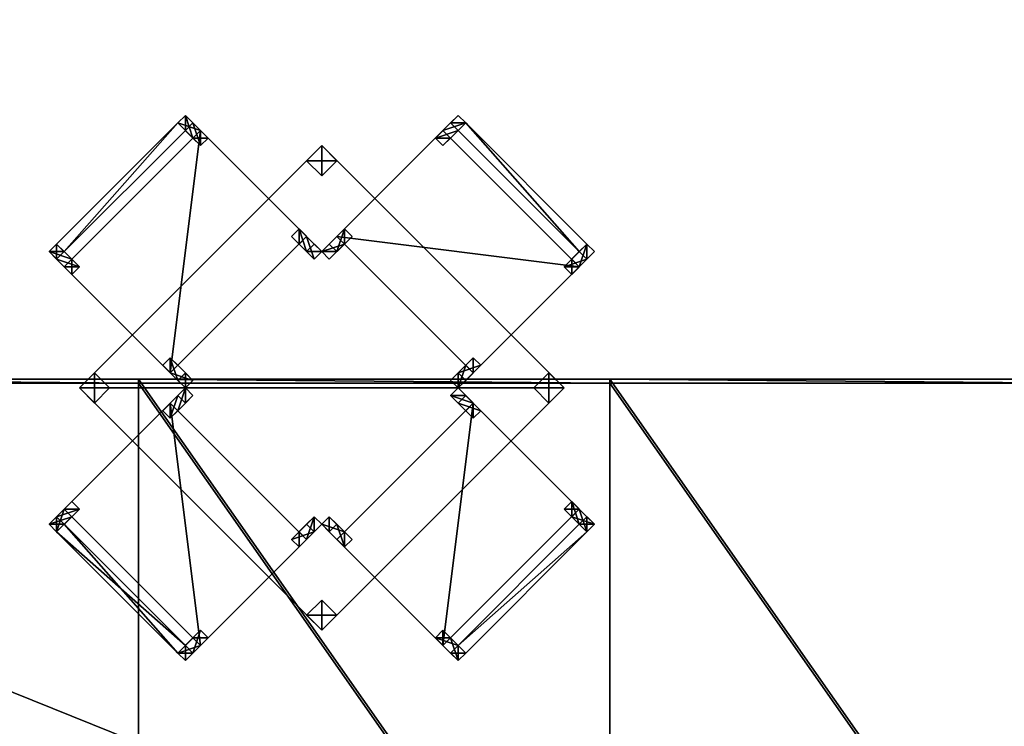
# Model space of a CAD drawing. Units: inches. Extents: x -1648 to 1578, y -3227 to -900.
# Drawn here: x 483 to 575, y -1429 to -1363 of the extents above; entities that cross this region are included whole.
import ezdxf

# ---------------------------------------------------------------- set-up
doc = ezdxf.new("R2010")
doc.units = ezdxf.units.IN
doc.header["$MEASUREMENT"] = 0
doc.layers.add('Default', color=7, linetype='Continuous')

msp = doc.modelspace()

# ---------------------------------------------------------------- linework, layer by layer
at = {"layer": 'Default'}
for points in [[(263.443029, -900.620478, 192.094488), (263.443029, -1770.856699, 192.094488), (1341.553265, -1770.856699, 192.094488)], [(1341.553265, -1770.856699, 192.094488), (1341.553265, -900.620478, 192.094488), (263.443029, -900.620478, 192.094488)], [(1341.553265, -1770.856699, 196.031496), (263.443029, -1770.856699, 196.031496), (263.443029, -900.620478, 196.031496)], [(263.443029, -900.620478, 196.031496), (1341.553265, -900.620478, 196.031496), (1341.553265, -1770.856699, 196.031496)], [(263.443029, -1770.856699, 192.094488), (1341.553265, -1770.856699, 192.094488), (1341.553265, -1335.83183, 303.244449)], [(263.443029, -1770.856699, 192.094488), (1341.553265, -1335.83183, 303.244449), (263.443029, -1335.83183, 303.244449)], [(1341.553265, -1771.941885, 195.878983), (263.443029, -1771.941885, 195.878983), (263.443029, -1336.917016, 307.028944)], [(263.443029, -1336.917016, 307.028944), (1341.553265, -1336.917016, 307.028944), (1341.553265, -1771.941885, 195.878983)], [(498.160472, -1372.265442, 31), (486.846763, -1383.57915, 31), (487.55387, -1384.286257, 31)], [(486.846763, -1383.57915, 32), (498.160472, -1372.265442, 32), (487.55387, -1384.286257, 32)], [(498.160472, -1372.265442, 31), (498.160472, -1372.265442, 32), (486.846763, -1383.57915, 32)], [(498.160472, -1372.265442, 31), (486.846763, -1383.57915, 32), (486.846763, -1383.57915, 31)], [(487.55387, -1384.286257, 31), (498.867579, -1372.972548, 31), (498.160472, -1372.265442, 31)], [(498.160472, -1372.265442, 32), (498.867579, -1372.972548, 32), (487.55387, -1384.286257, 32)], [(498.867579, -1371.558335), (498.160472, -1372.265442), (498.867579, -1372.972548)], [(498.160472, -1372.265442), (498.867579, -1371.558335), (500.281792, -1372.972548, 18)], [(498.867579, -1372.972548, 32), (498.160472, -1372.265442, 32), (498.867579, -1371.558335, 32)], [(498.867579, -1371.558335, 32), (498.160472, -1372.265442, 32), (499.574686, -1373.679655, 18)], [(498.867579, -1372.972548), (498.160472, -1372.265442), (499.574686, -1373.679655, 18)], [(500.281792, -1372.972548, 18), (499.574686, -1373.679655, 18), (498.160472, -1372.265442)], [(499.574686, -1373.679655, 18), (498.160472, -1372.265442, 32), (498.867579, -1372.972548, 32)], [(498.160472, -1372.265442, 31), (498.867579, -1372.972548, 31), (498.867579, -1372.972548, 32)], [(498.867579, -1372.972548, 32), (498.160472, -1372.265442, 32), (498.160472, -1372.265442, 31)], [(498.867579, -1372.972548), (499.574686, -1372.265442), (498.867579, -1371.558335)], [(499.574686, -1372.265442), (500.281792, -1372.972548, 18), (498.867579, -1371.558335)], [(498.867579, -1371.558335, 32), (499.574686, -1372.265442, 32), (498.867579, -1372.972548, 32)], [(499.574686, -1373.679655, 18), (500.281792, -1372.972548, 18), (498.867579, -1371.558335, 32)], [(499.574686, -1372.265442, 32), (498.867579, -1371.558335, 32), (500.281792, -1372.972548, 18)], [(499.574686, -1372.265442), (498.867579, -1372.972548), (500.281792, -1374.386762, 18)], [(500.281792, -1374.386762, 18), (498.867579, -1372.972548, 32), (499.574686, -1372.265442, 32)], [(499.574686, -1372.265442), (500.988899, -1373.679655, 18), (500.281792, -1372.972548, 18)], [(500.281792, -1374.386762, 18), (500.988899, -1373.679655, 18), (499.574686, -1372.265442)], [(500.281792, -1372.972548, 18), (500.988899, -1373.679655, 18), (499.574686, -1372.265442, 32)], [(500.281792, -1374.386762, 18), (499.574686, -1372.265442, 32), (500.988899, -1373.679655, 18)], [(522.909209, -1372.972548, 18), (522.202103, -1373.679655, 18), (523.616316, -1372.265442)], [(523.616316, -1372.265442), (522.202103, -1373.679655, 18), (524.323423, -1372.972548)], [(522.909209, -1372.972548, 18), (523.616316, -1372.265442, 32), (522.202103, -1373.679655, 18)], [(522.202103, -1373.679655, 18), (523.616316, -1372.265442, 32), (524.323423, -1372.972548, 32)], [(523.616316, -1372.265442), (524.323423, -1371.558335), (522.909209, -1372.972548, 18)], [(525.03053, -1372.265442), (522.909209, -1372.972548, 18), (524.323423, -1371.558335)], [(522.909209, -1372.972548, 18), (524.323423, -1371.558335, 32), (523.616316, -1372.265442, 32)], [(525.03053, -1372.265442, 32), (524.323423, -1371.558335, 32), (522.909209, -1372.972548, 18)], [(525.03053, -1372.265442), (523.616316, -1373.679655, 18), (522.909209, -1372.972548, 18)], [(522.909209, -1372.972548, 18), (523.616316, -1373.679655, 18), (525.03053, -1372.265442, 32)], [(525.03053, -1372.265442), (524.323423, -1371.558335), (523.616316, -1372.265442)], [(523.616316, -1372.265442, 32), (524.323423, -1371.558335, 32), (525.03053, -1372.265442, 32)], [(524.323423, -1372.972548), (525.03053, -1372.265442), (523.616316, -1372.265442)], [(524.323423, -1372.972548), (523.616316, -1373.679655, 18), (525.03053, -1372.265442)], [(525.03053, -1372.265442, 32), (524.323423, -1372.972548, 32), (523.616316, -1372.265442, 32)], [(524.323423, -1372.972548, 32), (525.03053, -1372.265442, 32), (523.616316, -1373.679655, 18)], [(525.03053, -1372.265442, 31), (524.323423, -1372.972548, 31), (535.637131, -1384.286257, 31)], [(535.637131, -1384.286257, 32), (524.323423, -1372.972548, 32), (525.03053, -1372.265442, 32)], [(524.323423, -1372.972548, 31), (525.03053, -1372.265442, 31), (525.03053, -1372.265442, 32)], [(525.03053, -1372.265442, 32), (524.323423, -1372.972548, 32), (524.323423, -1372.972548, 31)], [(535.637131, -1384.286257, 31), (536.344238, -1383.57915, 31), (525.03053, -1372.265442, 31)], [(525.03053, -1372.265442, 32), (536.344238, -1383.57915, 32), (535.637131, -1384.286257, 32)], [(525.03053, -1372.265442, 31), (536.344238, -1383.57915, 31), (536.344238, -1383.57915, 32)], [(536.344238, -1383.57915, 32), (525.03053, -1372.265442, 32), (525.03053, -1372.265442, 31)], [(500.281792, -1372.972548, 18), (487.55387, -1385.70047, 18), (497.453365, -1395.599965, 18)], [(487.55387, -1385.70047, 19), (500.281792, -1372.972548, 19), (497.453365, -1395.599965, 19)], [(487.55387, -1385.70047, 18), (500.281792, -1372.972548, 18), (500.281792, -1372.972548, 19)], [(500.281792, -1372.972548, 19), (487.55387, -1385.70047, 19), (487.55387, -1385.70047, 18)], [(487.55387, -1384.286257, 31), (487.55387, -1384.286257, 32), (498.867579, -1372.972548, 32)], [(487.55387, -1384.286257, 31), (498.867579, -1372.972548, 32), (498.867579, -1372.972548, 31)], [(497.453365, -1395.599965, 18), (510.181287, -1382.872043, 18), (500.281792, -1372.972548, 18)], [(500.281792, -1372.972548, 19), (510.181287, -1382.872043, 19), (497.453365, -1395.599965, 19)], [(499.574686, -1373.679655, 18), (500.281792, -1374.386762, 18), (498.867579, -1372.972548)], [(499.574686, -1373.679655, 18), (498.867579, -1372.972548, 32), (500.281792, -1374.386762, 18)], [(500.281792, -1374.386762, 18), (499.574686, -1373.679655, 18), (500.281792, -1372.972548, 18)], [(500.988899, -1373.679655, 18), (500.281792, -1372.972548, 18), (499.574686, -1373.679655, 18)], [(500.281792, -1372.972548, 18), (510.181287, -1382.872043, 18), (510.181287, -1382.872043, 19)], [(510.181287, -1382.872043, 19), (500.281792, -1372.972548, 19), (500.281792, -1372.972548, 18)], [(500.281792, -1372.972548, 18), (500.988899, -1373.679655, 18), (500.281792, -1374.386762, 18)], [(535.637131, -1385.70047, 18), (522.909209, -1372.972548, 18), (513.009714, -1382.872043, 18)], [(522.909209, -1372.972548, 19), (535.637131, -1385.70047, 19), (513.009714, -1382.872043, 19)], [(513.009714, -1382.872043, 18), (522.909209, -1372.972548, 18), (522.909209, -1372.972548, 19)], [(522.909209, -1372.972548, 19), (513.009714, -1382.872043, 19), (513.009714, -1382.872043, 18)], [(522.909209, -1372.972548, 18), (523.616316, -1373.679655, 18), (522.202103, -1373.679655, 18)], [(522.202103, -1373.679655, 18), (522.909209, -1374.386762, 18), (524.323423, -1372.972548)], [(523.616316, -1373.679655, 18), (522.909209, -1372.972548, 18), (522.202103, -1373.679655, 18)], [(524.323423, -1372.972548, 32), (522.909209, -1374.386762, 18), (522.202103, -1373.679655, 18)], [(535.637131, -1385.70047, 18), (535.637131, -1385.70047, 19), (522.909209, -1372.972548, 19)], [(535.637131, -1385.70047, 18), (522.909209, -1372.972548, 19), (522.909209, -1372.972548, 18)], [(524.323423, -1372.972548), (522.909209, -1374.386762, 18), (523.616316, -1373.679655, 18)], [(523.616316, -1373.679655, 18), (522.909209, -1374.386762, 18), (524.323423, -1372.972548, 32)], [(535.637131, -1384.286257, 31), (524.323423, -1372.972548, 31), (524.323423, -1372.972548, 32)], [(524.323423, -1372.972548, 32), (535.637131, -1384.286257, 32), (535.637131, -1384.286257, 31)], [(500.988899, -1373.679655, 18), (499.574686, -1373.679655, 18), (500.281792, -1374.386762, 18)], [(523.616316, -1373.679655, 18), (522.909209, -1374.386762, 18), (522.202103, -1373.679655, 18)], [(522.909209, -1374.386762, 18), (523.616316, -1373.679655, 18), (522.202103, -1373.679655, 18)], [(534.222918, -1397.014179, 28), (511.595501, -1374.386762, 28), (488.968084, -1397.014179, 28)], [(488.968084, -1397.014179, 30), (511.595501, -1374.386762, 30), (534.222918, -1397.014179, 30)], [(488.968084, -1397.014179, 28), (511.595501, -1374.386762, 28), (511.595501, -1374.386762, 30)], [(511.595501, -1374.386762, 30), (488.968084, -1397.014179, 30), (488.968084, -1397.014179, 28)], [(511.595501, -1374.386762), (510.181287, -1375.800976), (511.595501, -1377.215189)], [(510.181287, -1375.800976, 28), (511.595501, -1374.386762, 28), (513.009714, -1375.800976, 28)], [(510.181287, -1375.800976), (511.595501, -1374.386762), (511.595501, -1374.386762, 28)], [(511.595501, -1374.386762, 28), (510.181287, -1375.800976, 28), (510.181287, -1375.800976)], [(511.595501, -1377.215189), (513.009714, -1375.800976), (511.595501, -1374.386762)], [(511.595501, -1374.386762), (513.009714, -1375.800976), (513.009714, -1375.800976, 28)], [(513.009714, -1375.800976, 28), (511.595501, -1374.386762, 28), (511.595501, -1374.386762)], [(511.595501, -1374.386762, 28), (534.222918, -1397.014179, 28), (534.222918, -1397.014179, 30)], [(534.222918, -1397.014179, 30), (511.595501, -1374.386762, 30), (511.595501, -1374.386762, 28)], [(511.595501, -1377.215189, 28), (510.181287, -1375.800976, 28), (513.009714, -1375.800976, 28)], [(511.595501, -1377.215189), (510.181287, -1375.800976), (510.181287, -1375.800976, 28)], [(510.181287, -1375.800976, 28), (511.595501, -1377.215189, 28), (511.595501, -1377.215189)], [(513.009714, -1375.800976), (511.595501, -1377.215189), (511.595501, -1377.215189, 28)], [(511.595501, -1377.215189, 28), (513.009714, -1375.800976, 28), (513.009714, -1375.800976)], [(509.47418, -1383.57915, 18), (508.767074, -1382.872043, 18), (509.47418, -1382.164937, 18)], [(509.47418, -1382.164937, 18), (508.767074, -1382.872043, 18), (510.181287, -1384.286257)], [(509.47418, -1382.164937, 18), (510.181287, -1382.872043, 18), (509.47418, -1383.57915, 18)], [(510.181287, -1384.286257), (510.888394, -1383.57915), (509.47418, -1382.164937, 18)], [(510.181287, -1382.872043, 18), (509.47418, -1382.164937, 18), (510.888394, -1383.57915)], [(512.302608, -1383.57915), (513.716821, -1382.164937, 18), (513.009714, -1382.872043, 18)], [(513.009714, -1384.286257), (513.716821, -1382.164937, 18), (512.302608, -1383.57915)], [(513.716821, -1382.164937, 18), (513.716821, -1383.57915, 18), (513.009714, -1382.872043, 18)], [(513.009714, -1384.286257), (514.423928, -1382.872043, 18), (513.716821, -1382.164937, 18)], [(513.716821, -1382.164937, 18), (514.423928, -1382.872043, 18), (513.716821, -1383.57915, 18)], [(497.453365, -1395.599965, 18), (497.453365, -1395.599965, 19), (510.181287, -1382.872043, 19)], [(497.453365, -1395.599965, 18), (510.181287, -1382.872043, 19), (510.181287, -1382.872043, 18)], [(510.181287, -1384.286257), (508.767074, -1382.872043, 18), (509.47418, -1383.57915, 18)], [(510.888394, -1384.993364), (509.47418, -1383.57915, 18), (510.181287, -1382.872043, 18)], [(510.888394, -1383.57915), (511.595501, -1384.286257), (510.181287, -1382.872043, 18)], [(510.181287, -1382.872043, 18), (511.595501, -1384.286257), (510.888394, -1384.993364)], [(512.302608, -1383.57915), (513.009714, -1382.872043, 18), (511.595501, -1384.286257)], [(511.595501, -1384.286257), (513.009714, -1382.872043, 18), (513.716821, -1383.57915, 18)], [(513.009714, -1382.872043, 18), (525.737636, -1395.599965, 18), (535.637131, -1385.70047, 18)], [(535.637131, -1385.70047, 19), (525.737636, -1395.599965, 19), (513.009714, -1382.872043, 19)], [(513.009714, -1382.872043, 18), (513.009714, -1382.872043, 19), (525.737636, -1395.599965, 19)], [(513.009714, -1382.872043, 18), (525.737636, -1395.599965, 19), (525.737636, -1395.599965, 18)], [(513.716821, -1383.57915, 18), (514.423928, -1382.872043, 18), (513.009714, -1384.286257)], [(487.55387, -1384.286257), (486.846763, -1383.57915), (486.139657, -1384.286257)], [(486.846763, -1383.57915), (488.260977, -1384.993364, 18), (486.139657, -1384.286257)], [(486.139657, -1384.286257, 32), (486.846763, -1383.57915, 32), (486.846763, -1384.993364, 32)], [(488.260977, -1384.993364, 18), (486.846763, -1383.57915, 32), (486.139657, -1384.286257, 32)], [(487.55387, -1384.286257), (488.260977, -1384.993364, 18), (486.846763, -1383.57915)], [(486.846763, -1383.57915, 32), (487.55387, -1384.286257, 32), (486.846763, -1384.993364, 32)], [(487.55387, -1384.286257, 32), (486.846763, -1383.57915, 32), (488.260977, -1384.993364, 18)], [(487.55387, -1384.286257, 31), (486.846763, -1383.57915, 31), (486.846763, -1383.57915, 32)], [(486.846763, -1383.57915, 32), (487.55387, -1384.286257, 32), (487.55387, -1384.286257, 31)], [(510.181287, -1384.286257), (509.47418, -1383.57915, 18), (510.888394, -1384.993364)], [(511.595501, -1384.286257), (510.888394, -1383.57915), (510.181287, -1384.286257)], [(513.009714, -1384.286257), (512.302608, -1383.57915), (511.595501, -1384.286257)], [(511.595501, -1384.286257), (513.716821, -1383.57915, 18), (512.302608, -1384.993364)], [(513.009714, -1384.286257), (512.302608, -1384.993364), (513.716821, -1383.57915, 18)], [(535.637131, -1384.286257), (536.344238, -1383.57915), (534.930025, -1384.993364, 18)], [(535.637131, -1385.70047, 18), (534.930025, -1384.993364, 18), (536.344238, -1383.57915)], [(534.930025, -1384.993364, 18), (536.344238, -1383.57915, 32), (535.637131, -1384.286257, 32)], [(535.637131, -1385.70047, 18), (536.344238, -1383.57915, 32), (534.930025, -1384.993364, 18)], [(536.344238, -1384.993364), (536.344238, -1383.57915), (535.637131, -1384.286257)], [(536.344238, -1383.57915), (537.051345, -1384.286257), (535.637131, -1385.70047, 18)], [(536.344238, -1383.57915, 32), (536.344238, -1384.993364, 32), (535.637131, -1384.286257, 32)], [(535.637131, -1385.70047, 18), (537.051345, -1384.286257, 32), (536.344238, -1383.57915, 32)], [(536.344238, -1383.57915, 31), (535.637131, -1384.286257, 31), (535.637131, -1384.286257, 32)], [(535.637131, -1384.286257, 32), (536.344238, -1383.57915, 32), (536.344238, -1383.57915, 31)], [(536.344238, -1384.993364), (537.051345, -1384.286257), (536.344238, -1383.57915)], [(536.344238, -1383.57915, 32), (537.051345, -1384.286257, 32), (536.344238, -1384.993364, 32)], [(486.139657, -1384.286257), (486.846763, -1384.993364), (487.55387, -1384.286257)], [(486.846763, -1384.993364), (486.139657, -1384.286257), (487.55387, -1385.70047, 18)], [(488.260977, -1384.993364, 18), (487.55387, -1385.70047, 18), (486.139657, -1384.286257)], [(487.55387, -1385.70047, 18), (486.139657, -1384.286257, 32), (486.846763, -1384.993364, 32)], [(486.139657, -1384.286257, 32), (487.55387, -1385.70047, 18), (488.260977, -1384.993364, 18)], [(486.846763, -1384.993364), (488.968084, -1385.70047, 18), (487.55387, -1384.286257)], [(486.846763, -1384.993364, 32), (487.55387, -1384.286257, 32), (488.968084, -1385.70047, 18)], [(487.55387, -1385.70047, 18), (488.260977, -1386.407577, 18), (486.846763, -1384.993364)], [(486.846763, -1384.993364), (488.260977, -1386.407577, 18), (488.968084, -1385.70047, 18)], [(487.55387, -1385.70047, 18), (486.846763, -1384.993364, 32), (488.260977, -1386.407577, 18)], [(488.968084, -1385.70047, 18), (488.260977, -1386.407577, 18), (486.846763, -1384.993364, 32)], [(487.55387, -1384.286257), (488.968084, -1385.70047, 18), (488.260977, -1384.993364, 18)], [(488.260977, -1384.993364, 18), (488.968084, -1385.70047, 18), (487.55387, -1384.286257, 32)], [(487.55387, -1385.70047, 18), (488.260977, -1384.993364, 18), (488.968084, -1385.70047, 18)], [(488.260977, -1384.993364, 18), (487.55387, -1385.70047, 18), (488.260977, -1386.407577, 18)], [(488.260977, -1386.407577, 18), (488.968084, -1385.70047, 18), (488.260977, -1384.993364, 18)], [(511.595501, -1384.286257), (510.181287, -1384.286257), (510.888394, -1384.993364)], [(511.595501, -1384.286257), (512.302608, -1384.993364), (513.009714, -1384.286257)], [(534.930025, -1384.993364, 18), (534.222918, -1385.70047, 18), (535.637131, -1384.286257)], [(536.344238, -1384.993364), (535.637131, -1384.286257), (534.222918, -1385.70047, 18)], [(534.930025, -1384.993364, 18), (535.637131, -1384.286257, 32), (534.222918, -1385.70047, 18)], [(534.222918, -1385.70047, 18), (535.637131, -1384.286257, 32), (536.344238, -1384.993364, 32)], [(534.930025, -1386.407577, 18), (534.222918, -1385.70047, 18), (534.930025, -1384.993364, 18)], [(534.222918, -1385.70047, 18), (534.930025, -1386.407577, 18), (536.344238, -1384.993364)], [(535.637131, -1385.70047, 18), (534.930025, -1384.993364, 18), (534.222918, -1385.70047, 18)], [(534.222918, -1385.70047, 18), (536.344238, -1384.993364, 32), (534.930025, -1386.407577, 18)], [(534.930025, -1384.993364, 18), (535.637131, -1385.70047, 18), (534.930025, -1386.407577, 18)], [(536.344238, -1384.993364), (534.930025, -1386.407577, 18), (535.637131, -1385.70047, 18)], [(534.930025, -1386.407577, 18), (536.344238, -1384.993364, 32), (535.637131, -1385.70047, 18)], [(535.637131, -1385.70047, 18), (537.051345, -1384.286257), (536.344238, -1384.993364)], [(536.344238, -1384.993364, 32), (537.051345, -1384.286257, 32), (535.637131, -1385.70047, 18)], [(497.453365, -1395.599965, 18), (487.55387, -1385.70047, 18), (487.55387, -1385.70047, 19)], [(487.55387, -1385.70047, 19), (497.453365, -1395.599965, 19), (497.453365, -1395.599965, 18)], [(487.55387, -1385.70047, 18), (488.968084, -1385.70047, 18), (488.260977, -1386.407577, 18)], [(535.637131, -1385.70047, 18), (525.737636, -1395.599965, 18), (525.737636, -1395.599965, 19)], [(525.737636, -1395.599965, 19), (535.637131, -1385.70047, 19), (535.637131, -1385.70047, 18)], [(534.222918, -1385.70047, 18), (534.930025, -1386.407577, 18), (535.637131, -1385.70047, 18)], [(497.453365, -1395.599965, 18), (496.746258, -1394.892859, 18), (497.453365, -1394.185752, 18)], [(497.453365, -1394.185752, 18), (496.746258, -1394.892859, 18), (498.160472, -1396.307072)], [(497.453365, -1394.185752, 18), (498.160472, -1394.892859, 18), (497.453365, -1395.599965, 18)], [(498.160472, -1396.307072), (498.867579, -1395.599965), (497.453365, -1394.185752, 18)], [(498.160472, -1394.892859, 18), (497.453365, -1394.185752, 18), (498.867579, -1395.599965)], [(524.323423, -1395.599965), (525.737636, -1394.185752, 18), (525.03053, -1394.892859, 18)], [(526.444743, -1394.892859, 18), (525.737636, -1394.185752, 18), (524.323423, -1395.599965)], [(525.737636, -1395.599965, 18), (525.03053, -1394.892859, 18), (525.737636, -1394.185752, 18)], [(525.737636, -1394.185752, 18), (526.444743, -1394.892859, 18), (525.737636, -1395.599965, 18)], [(498.160472, -1396.307072), (496.746258, -1394.892859, 18), (497.453365, -1395.599965, 18)], [(497.453365, -1395.599965, 18), (498.160472, -1394.892859, 18), (499.574686, -1396.307072)], [(498.867579, -1395.599965), (499.574686, -1396.307072), (498.160472, -1394.892859, 18)], [(524.323423, -1395.599965), (525.03053, -1394.892859, 18), (523.616316, -1396.307072)], [(523.616316, -1396.307072), (525.03053, -1394.892859, 18), (524.323423, -1397.014179)], [(524.323423, -1395.599965), (525.03053, -1396.307072), (526.444743, -1394.892859, 18)], [(525.03053, -1394.892859, 18), (525.737636, -1395.599965, 18), (524.323423, -1397.014179)], [(525.737636, -1395.599965, 18), (526.444743, -1394.892859, 18), (525.03053, -1396.307072)], [(450.498147, -1396.187203, 300.409803), (450.498147, -1458.972382, 283.586565), (494.498147, -1458.972382, 283.586565)], [(494.498147, -1458.972382, 283.586565), (494.498147, -1396.187203, 300.409803), (450.498147, -1396.187203, 300.409803)], [(450.498147, -1396.187203, 300.409803), (494.498147, -1396.187203, 300.409803), (494.498147, -1396.575432, 301.858692)], [(494.498147, -1396.575432, 301.858692), (450.498147, -1396.575432, 301.858692), (450.498147, -1396.187203, 300.409803)], [(490.382297, -1395.599965), (488.968084, -1397.014179), (490.382297, -1398.428393)], [(490.382297, -1398.428393, 28), (488.968084, -1397.014179, 28), (490.382297, -1395.599965, 28)], [(488.968084, -1397.014179), (490.382297, -1395.599965), (490.382297, -1395.599965, 28)], [(490.382297, -1395.599965, 28), (488.968084, -1397.014179, 28), (488.968084, -1397.014179)], [(490.382297, -1395.599965), (490.382297, -1398.428393), (491.796511, -1397.014179)], [(490.382297, -1398.428393, 28), (490.382297, -1395.599965, 28), (491.796511, -1397.014179, 28)], [(490.382297, -1395.599965), (491.796511, -1397.014179), (491.796511, -1397.014179, 28)], [(491.796511, -1397.014179, 28), (490.382297, -1395.599965, 28), (490.382297, -1395.599965)], [(494.498147, -1459.36061, 285.035454), (494.498147, -1396.575432, 301.858692), (494.498147, -1396.187203, 300.409803)], [(494.498147, -1458.972382, 283.586565), (494.498147, -1459.36061, 285.035454), (494.498147, -1396.187203, 300.409803)], [(494.498147, -1396.187203, 300.409803), (494.498147, -1458.972382, 283.586565), (538.498147, -1458.972382, 283.586565)], [(538.498147, -1458.972382, 283.586565), (538.498147, -1396.187203, 300.409803), (494.498147, -1396.187203, 300.409803)], [(494.498147, -1396.187203, 300.409803), (538.498147, -1396.187203, 300.409803), (538.498147, -1396.575432, 301.858692)], [(538.498147, -1396.575432, 301.858692), (494.498147, -1396.575432, 301.858692), (494.498147, -1396.187203, 300.409803)], [(494.498147, -1396.187203, 300.409803), (494.498147, -1396.575432, 301.858692), (494.498147, -1459.36061, 285.035454)], [(494.498147, -1396.187203, 300.409803), (494.498147, -1459.36061, 285.035454), (494.498147, -1458.972382, 283.586565)], [(498.160472, -1396.307072), (497.453365, -1395.599965, 18), (498.867579, -1397.014179)], [(499.574686, -1396.307072), (498.867579, -1397.014179), (497.453365, -1395.599965, 18)], [(498.867579, -1395.599965), (498.160472, -1396.307072), (498.867579, -1397.014179)], [(498.867579, -1397.014179), (499.574686, -1396.307072), (498.867579, -1395.599965)], [(524.323423, -1395.599965), (523.616316, -1396.307072), (524.323423, -1397.014179)], [(524.323423, -1397.014179), (525.03053, -1396.307072), (524.323423, -1395.599965)], [(525.03053, -1396.307072), (524.323423, -1397.014179), (525.737636, -1395.599965, 18)], [(532.808704, -1395.599965), (531.394491, -1397.014179), (532.808704, -1398.428393)], [(532.808704, -1398.428393, 28), (531.394491, -1397.014179, 28), (532.808704, -1395.599965, 28)], [(531.394491, -1397.014179), (532.808704, -1395.599965), (532.808704, -1395.599965, 28)], [(532.808704, -1395.599965, 28), (531.394491, -1397.014179, 28), (531.394491, -1397.014179)], [(532.808704, -1395.599965), (532.808704, -1398.428393), (534.222918, -1397.014179)], [(532.808704, -1398.428393, 28), (532.808704, -1395.599965, 28), (534.222918, -1397.014179, 28)], [(532.808704, -1395.599965), (534.222918, -1397.014179), (534.222918, -1397.014179, 28)], [(534.222918, -1397.014179, 28), (532.808704, -1395.599965, 28), (532.808704, -1395.599965)], [(538.498147, -1459.36061, 285.035454), (538.498147, -1396.575432, 301.858692), (538.498147, -1396.187203, 300.409803)], [(538.498147, -1458.972382, 283.586565), (538.498147, -1459.36061, 285.035454), (538.498147, -1396.187203, 300.409803)], [(538.498147, -1396.187203, 300.409803), (538.498147, -1458.972382, 283.586565), (582.498147, -1458.972382, 283.586565)], [(582.498147, -1458.972382, 283.586565), (582.498147, -1396.187203, 300.409803), (538.498147, -1396.187203, 300.409803)], [(538.498147, -1396.187203, 300.409803), (582.498147, -1396.187203, 300.409803), (582.498147, -1396.575432, 301.858692)], [(582.498147, -1396.575432, 301.858692), (538.498147, -1396.575432, 301.858692), (538.498147, -1396.187203, 300.409803)], [(538.498147, -1396.187203, 300.409803), (538.498147, -1396.575432, 301.858692), (538.498147, -1459.36061, 285.035454)], [(538.498147, -1396.187203, 300.409803), (538.498147, -1459.36061, 285.035454), (538.498147, -1458.972382, 283.586565)], [(494.498147, -1459.36061, 285.035454), (450.498147, -1459.36061, 285.035454), (450.498147, -1396.575432, 301.858692)], [(450.498147, -1396.575432, 301.858692), (494.498147, -1396.575432, 301.858692), (494.498147, -1459.36061, 285.035454)], [(490.382297, -1398.428393), (488.968084, -1397.014179), (488.968084, -1397.014179, 28)], [(488.968084, -1397.014179, 28), (490.382297, -1398.428393, 28), (490.382297, -1398.428393)], [(488.968084, -1397.014179, 28), (511.595501, -1419.641596, 28), (534.222918, -1397.014179, 28)], [(534.222918, -1397.014179, 30), (511.595501, -1419.641596, 30), (488.968084, -1397.014179, 30)], [(511.595501, -1419.641596, 28), (488.968084, -1397.014179, 28), (488.968084, -1397.014179, 30)], [(488.968084, -1397.014179, 30), (511.595501, -1419.641596, 30), (511.595501, -1419.641596, 28)], [(491.796511, -1397.014179), (490.382297, -1398.428393), (490.382297, -1398.428393, 28)], [(490.382297, -1398.428393, 28), (491.796511, -1397.014179, 28), (491.796511, -1397.014179)], [(538.498147, -1459.36061, 285.035454), (494.498147, -1459.36061, 285.035454), (494.498147, -1396.575432, 301.858692)], [(494.498147, -1396.575432, 301.858692), (538.498147, -1396.575432, 301.858692), (538.498147, -1459.36061, 285.035454)], [(498.160472, -1397.721286), (498.867579, -1397.014179), (497.453365, -1398.428393, 18)], [(498.160472, -1399.135499, 18), (497.453365, -1398.428393, 18), (498.867579, -1397.014179)], [(498.867579, -1397.014179), (498.160472, -1397.721286), (498.867579, -1398.428393)], [(498.867579, -1397.014179), (499.574686, -1397.721286), (498.160472, -1399.135499, 18)], [(498.867579, -1398.428393), (499.574686, -1397.721286), (498.867579, -1397.014179)], [(534.222918, -1397.014179, 28), (511.595501, -1419.641596, 28), (511.595501, -1419.641596, 30)], [(511.595501, -1419.641596, 30), (534.222918, -1397.014179, 30), (534.222918, -1397.014179, 28)], [(525.03053, -1397.721286), (524.323423, -1397.014179), (523.616316, -1397.721286)], [(523.616316, -1397.721286), (524.323423, -1397.014179), (525.737636, -1398.428393, 18)], [(525.03053, -1397.721286), (525.737636, -1398.428393, 18), (524.323423, -1397.014179)], [(532.808704, -1398.428393), (531.394491, -1397.014179), (531.394491, -1397.014179, 28)], [(531.394491, -1397.014179, 28), (532.808704, -1398.428393, 28), (532.808704, -1398.428393)], [(534.222918, -1397.014179), (532.808704, -1398.428393), (532.808704, -1398.428393, 28)], [(532.808704, -1398.428393, 28), (534.222918, -1397.014179, 28), (534.222918, -1397.014179)], [(582.498147, -1459.36061, 285.035454), (538.498147, -1459.36061, 285.035454), (538.498147, -1396.575432, 301.858692)], [(538.498147, -1396.575432, 301.858692), (582.498147, -1396.575432, 301.858692), (582.498147, -1459.36061, 285.035454)], [(498.160472, -1397.721286), (496.746258, -1399.135499, 18), (497.453365, -1399.842606, 18)], [(497.453365, -1398.428393, 18), (496.746258, -1399.135499, 18), (498.160472, -1397.721286)], [(497.453365, -1399.842606, 18), (498.867579, -1398.428393), (498.160472, -1397.721286)], [(498.867579, -1398.428393), (498.160472, -1399.135499, 18), (499.574686, -1397.721286)], [(523.616316, -1397.721286), (524.323423, -1398.428393), (525.03053, -1397.721286)], [(524.323423, -1398.428393), (523.616316, -1397.721286), (525.03053, -1399.135499, 18)], [(525.737636, -1398.428393, 18), (525.03053, -1399.135499, 18), (523.616316, -1397.721286)], [(524.323423, -1398.428393), (526.444743, -1399.135499, 18), (525.03053, -1397.721286)], [(525.03053, -1397.721286), (526.444743, -1399.135499, 18), (525.737636, -1398.428393, 18)], [(497.453365, -1398.428393, 18), (487.55387, -1408.327887, 18), (500.281792, -1421.05581, 18)], [(500.281792, -1421.05581, 19), (487.55387, -1408.327887, 19), (497.453365, -1398.428393, 19)], [(487.55387, -1408.327887, 18), (497.453365, -1398.428393, 18), (497.453365, -1398.428393, 19)], [(497.453365, -1398.428393, 19), (487.55387, -1408.327887, 19), (487.55387, -1408.327887, 18)], [(497.453365, -1399.842606, 18), (496.746258, -1399.135499, 18), (497.453365, -1398.428393, 18)], [(497.453365, -1398.428393, 18), (500.281792, -1421.05581, 18), (510.181287, -1411.156315, 18)], [(500.281792, -1421.05581, 19), (497.453365, -1398.428393, 19), (510.181287, -1411.156315, 19)], [(510.181287, -1411.156315, 18), (510.181287, -1411.156315, 19), (497.453365, -1398.428393, 19)], [(510.181287, -1411.156315, 18), (497.453365, -1398.428393, 19), (497.453365, -1398.428393, 18)], [(497.453365, -1399.842606, 18), (497.453365, -1398.428393, 18), (498.160472, -1399.135499, 18)], [(498.867579, -1398.428393), (497.453365, -1399.842606, 18), (498.160472, -1399.135499, 18)], [(525.737636, -1398.428393, 18), (513.009714, -1411.156315, 18), (522.909209, -1421.05581, 18)], [(522.909209, -1421.05581, 19), (513.009714, -1411.156315, 19), (525.737636, -1398.428393, 19)], [(513.009714, -1411.156315, 18), (525.737636, -1398.428393, 18), (525.737636, -1398.428393, 19)], [(525.737636, -1398.428393, 19), (513.009714, -1411.156315, 19), (513.009714, -1411.156315, 18)], [(522.909209, -1421.05581, 18), (535.637131, -1408.327887, 18), (525.737636, -1398.428393, 18)], [(535.637131, -1408.327887, 19), (522.909209, -1421.05581, 19), (525.737636, -1398.428393, 19)], [(524.323423, -1398.428393), (525.737636, -1399.842606, 18), (526.444743, -1399.135499, 18)], [(525.03053, -1399.135499, 18), (525.737636, -1399.842606, 18), (524.323423, -1398.428393)], [(525.737636, -1399.842606, 18), (525.03053, -1399.135499, 18), (525.737636, -1398.428393, 18)], [(525.737636, -1398.428393, 18), (535.637131, -1408.327887, 18), (535.637131, -1408.327887, 19)], [(535.637131, -1408.327887, 19), (525.737636, -1398.428393, 19), (525.737636, -1398.428393, 18)], [(526.444743, -1399.135499, 18), (525.737636, -1399.842606, 18), (525.737636, -1398.428393, 18)], [(486.846763, -1409.034994), (488.260977, -1407.620781, 18), (487.55387, -1408.327887, 18)], [(488.968084, -1408.327887, 18), (488.260977, -1407.620781, 18), (486.846763, -1409.034994)], [(487.55387, -1408.327887, 18), (488.260977, -1407.620781, 18), (486.846763, -1409.034994, 32)], [(488.968084, -1408.327887, 18), (486.846763, -1409.034994, 32), (488.260977, -1407.620781, 18)], [(487.55387, -1408.327887, 18), (488.260977, -1407.620781, 18), (488.968084, -1408.327887, 18)], [(488.260977, -1407.620781, 18), (487.55387, -1408.327887, 18), (488.968084, -1408.327887, 18)], [(534.930025, -1409.034994, 18), (534.222918, -1408.327887, 18), (534.930025, -1407.620781, 18)], [(534.930025, -1407.620781, 18), (534.222918, -1408.327887, 18), (535.637131, -1409.742101)], [(534.222918, -1408.327887, 18), (535.637131, -1408.327887, 18), (534.930025, -1407.620781, 18)], [(534.930025, -1407.620781, 18), (535.637131, -1409.742101, 32), (534.222918, -1408.327887, 18)], [(534.930025, -1407.620781, 18), (535.637131, -1408.327887, 18), (534.930025, -1409.034994, 18)], [(535.637131, -1408.327887, 18), (534.930025, -1407.620781, 18), (536.344238, -1409.034994)], [(535.637131, -1409.742101), (536.344238, -1409.034994), (534.930025, -1407.620781, 18)], [(535.637131, -1408.327887, 18), (536.344238, -1409.034994, 32), (534.930025, -1407.620781, 18)], [(534.930025, -1407.620781, 18), (536.344238, -1409.034994, 32), (535.637131, -1409.742101, 32)], [(486.846763, -1410.449208), (486.139657, -1409.742101), (487.55387, -1408.327887, 18)], [(486.846763, -1409.034994), (487.55387, -1408.327887, 18), (486.139657, -1409.742101)], [(488.260977, -1409.034994, 18), (487.55387, -1408.327887, 18), (486.139657, -1409.742101, 32)], [(486.846763, -1409.034994, 32), (486.139657, -1409.742101, 32), (487.55387, -1408.327887, 18)], [(486.846763, -1409.034994), (486.139657, -1409.742101), (486.846763, -1410.449208)], [(486.139657, -1409.742101, 32), (486.846763, -1409.034994, 32), (487.55387, -1409.742101, 32)], [(486.139657, -1409.742101, 32), (486.846763, -1410.449208, 32), (488.260977, -1409.034994, 18)], [(487.55387, -1408.327887, 18), (488.260977, -1409.034994, 18), (486.846763, -1410.449208)], [(486.846763, -1409.034994), (487.55387, -1409.742101), (488.968084, -1408.327887, 18)], [(488.968084, -1408.327887, 18), (487.55387, -1409.742101, 32), (486.846763, -1409.034994, 32)], [(486.846763, -1409.034994), (486.846763, -1410.449208), (487.55387, -1409.742101)], [(487.55387, -1409.742101), (486.846763, -1410.449208), (488.260977, -1409.034994, 18)], [(488.260977, -1409.034994, 18), (486.846763, -1410.449208, 32), (487.55387, -1409.742101, 32)], [(500.281792, -1421.05581, 18), (487.55387, -1408.327887, 18), (487.55387, -1408.327887, 19)], [(487.55387, -1408.327887, 19), (500.281792, -1421.05581, 19), (500.281792, -1421.05581, 18)], [(488.260977, -1409.034994, 18), (487.55387, -1408.327887, 18), (488.968084, -1408.327887, 18)], [(488.260977, -1409.034994, 18), (488.968084, -1408.327887, 18), (487.55387, -1409.742101)], [(487.55387, -1408.327887, 18), (488.260977, -1409.034994, 18), (488.968084, -1408.327887, 18)], [(488.260977, -1409.034994, 18), (487.55387, -1409.742101, 32), (488.968084, -1408.327887, 18)], [(510.181287, -1409.742101), (510.888394, -1409.034994), (509.47418, -1410.449208, 18)], [(510.181287, -1411.156315, 18), (509.47418, -1410.449208, 18), (510.888394, -1409.034994)], [(510.888394, -1409.034994), (510.181287, -1409.742101), (510.888394, -1410.449208)], [(511.595501, -1409.742101), (510.181287, -1411.156315, 18), (510.888394, -1409.034994)], [(510.888394, -1410.449208), (511.595501, -1409.742101), (510.888394, -1409.034994)], [(511.595501, -1409.742101), (512.302608, -1410.449208), (512.302608, -1409.034994)], [(511.595501, -1409.742101), (512.302608, -1409.034994), (513.716821, -1410.449208, 18)], [(512.302608, -1410.449208), (513.009714, -1409.742101), (512.302608, -1409.034994)], [(513.009714, -1409.742101), (513.716821, -1410.449208, 18), (512.302608, -1409.034994)], [(535.637131, -1408.327887, 18), (522.909209, -1421.05581, 18), (522.909209, -1421.05581, 19)], [(522.909209, -1421.05581, 19), (535.637131, -1408.327887, 19), (535.637131, -1408.327887, 18)], [(535.637131, -1409.742101), (534.222918, -1408.327887, 18), (534.930025, -1409.034994, 18)], [(534.222918, -1408.327887, 18), (534.930025, -1409.034994, 18), (535.637131, -1408.327887, 18)], [(534.930025, -1409.034994, 18), (534.222918, -1408.327887, 18), (535.637131, -1409.742101, 32)], [(534.930025, -1409.034994, 18), (535.637131, -1408.327887, 18), (537.051345, -1409.742101)], [(535.637131, -1408.327887, 18), (534.930025, -1409.034994, 18), (536.344238, -1410.449208, 32)], [(537.051345, -1409.742101), (536.344238, -1410.449208), (534.930025, -1409.034994, 18)], [(535.637131, -1409.742101), (534.930025, -1409.034994, 18), (536.344238, -1410.449208)], [(535.637131, -1409.742101, 32), (536.344238, -1410.449208, 32), (534.930025, -1409.034994, 18)], [(536.344238, -1409.034994), (537.051345, -1409.742101), (535.637131, -1408.327887, 18)], [(535.637131, -1408.327887, 18), (537.051345, -1409.742101, 32), (536.344238, -1409.034994, 32)], [(536.344238, -1410.449208, 32), (537.051345, -1409.742101, 32), (535.637131, -1408.327887, 18)], [(537.051345, -1409.742101), (536.344238, -1409.034994), (535.637131, -1409.742101)], [(536.344238, -1410.449208, 32), (535.637131, -1409.742101, 32), (536.344238, -1409.034994, 32)], [(537.051345, -1409.742101, 32), (536.344238, -1410.449208, 32), (536.344238, -1409.034994, 32)], [(487.55387, -1409.742101, 32), (486.846763, -1410.449208, 32), (486.139657, -1409.742101, 32)], [(498.867579, -1421.05581, 31), (487.55387, -1409.742101, 31), (486.846763, -1410.449208, 31)], [(498.160472, -1421.762916, 32), (486.846763, -1410.449208, 32), (487.55387, -1409.742101, 32)], [(486.846763, -1410.449208, 31), (487.55387, -1409.742101, 31), (487.55387, -1409.742101, 32)], [(487.55387, -1409.742101, 32), (486.846763, -1410.449208, 32), (486.846763, -1410.449208, 31)], [(498.160472, -1421.762916, 32), (487.55387, -1409.742101, 32), (498.867579, -1421.05581, 32)], [(487.55387, -1409.742101, 31), (498.867579, -1421.05581, 31), (498.867579, -1421.05581, 32)], [(498.867579, -1421.05581, 32), (487.55387, -1409.742101, 32), (487.55387, -1409.742101, 31)], [(510.888394, -1410.449208), (510.181287, -1409.742101), (508.767074, -1411.156315, 18)], [(509.47418, -1410.449208, 18), (508.767074, -1411.156315, 18), (510.181287, -1409.742101)], [(510.888394, -1410.449208), (510.181287, -1411.156315, 18), (511.595501, -1409.742101)], [(512.302608, -1410.449208), (511.595501, -1409.742101), (513.009714, -1411.156315, 18)], [(513.716821, -1410.449208, 18), (513.009714, -1411.156315, 18), (511.595501, -1409.742101)], [(513.009714, -1409.742101), (512.302608, -1410.449208), (513.716821, -1411.863421, 18)], [(513.009714, -1409.742101), (514.423928, -1411.156315, 18), (513.716821, -1410.449208, 18)], [(513.716821, -1411.863421, 18), (514.423928, -1411.156315, 18), (513.009714, -1409.742101)], [(536.344238, -1410.449208, 31), (535.637131, -1409.742101, 31), (524.323423, -1421.05581, 31)], [(524.323423, -1421.05581, 32), (535.637131, -1409.742101, 32), (536.344238, -1410.449208, 32)], [(524.323423, -1421.05581, 31), (535.637131, -1409.742101, 31), (535.637131, -1409.742101, 32)], [(535.637131, -1409.742101, 32), (524.323423, -1421.05581, 32), (524.323423, -1421.05581, 31)], [(535.637131, -1409.742101), (536.344238, -1410.449208), (537.051345, -1409.742101)], [(535.637131, -1409.742101, 31), (536.344238, -1410.449208, 31), (536.344238, -1410.449208, 32)], [(536.344238, -1410.449208, 32), (535.637131, -1409.742101, 32), (535.637131, -1409.742101, 31)], [(486.846763, -1410.449208, 31), (498.160472, -1421.762916, 31), (498.867579, -1421.05581, 31)], [(498.160472, -1421.762916, 31), (486.846763, -1410.449208, 31), (486.846763, -1410.449208, 32)], [(486.846763, -1410.449208, 32), (498.160472, -1421.762916, 32), (498.160472, -1421.762916, 31)], [(509.47418, -1411.863421, 18), (508.767074, -1411.156315, 18), (509.47418, -1410.449208, 18)], [(508.767074, -1411.156315, 18), (509.47418, -1411.863421, 18), (510.888394, -1410.449208)], [(509.47418, -1410.449208, 18), (510.181287, -1411.156315, 18), (509.47418, -1411.863421, 18)], [(510.888394, -1410.449208), (509.47418, -1411.863421, 18), (510.181287, -1411.156315, 18)], [(513.009714, -1411.156315, 18), (513.716821, -1411.863421, 18), (512.302608, -1410.449208)], [(513.716821, -1411.863421, 18), (513.009714, -1411.156315, 18), (513.716821, -1410.449208, 18)], [(513.716821, -1410.449208, 18), (514.423928, -1411.156315, 18), (513.716821, -1411.863421, 18)], [(524.323423, -1421.05581, 31), (525.03053, -1421.762916, 31), (536.344238, -1410.449208, 31)], [(536.344238, -1410.449208, 32), (525.03053, -1421.762916, 32), (524.323423, -1421.05581, 32)], [(525.03053, -1421.762916, 31), (525.03053, -1421.762916, 32), (536.344238, -1410.449208, 32)], [(525.03053, -1421.762916, 31), (536.344238, -1410.449208, 32), (536.344238, -1410.449208, 31)], [(510.181287, -1411.156315, 18), (500.281792, -1421.05581, 18), (500.281792, -1421.05581, 19)], [(500.281792, -1421.05581, 19), (510.181287, -1411.156315, 19), (510.181287, -1411.156315, 18)], [(522.909209, -1421.05581, 18), (513.009714, -1411.156315, 18), (513.009714, -1411.156315, 19)], [(513.009714, -1411.156315, 19), (522.909209, -1421.05581, 19), (522.909209, -1421.05581, 18)], [(511.595501, -1416.813169), (510.181287, -1418.227382), (511.595501, -1419.641596)], [(510.181287, -1418.227382, 28), (511.595501, -1416.813169, 28), (513.009714, -1418.227382, 28)], [(510.181287, -1418.227382), (511.595501, -1416.813169), (511.595501, -1416.813169, 28)], [(511.595501, -1416.813169, 28), (510.181287, -1418.227382, 28), (510.181287, -1418.227382)], [(511.595501, -1416.813169), (511.595501, -1419.641596), (513.009714, -1418.227382)], [(511.595501, -1416.813169), (513.009714, -1418.227382), (513.009714, -1418.227382, 28)], [(513.009714, -1418.227382, 28), (511.595501, -1416.813169, 28), (511.595501, -1416.813169)], [(513.009714, -1418.227382, 28), (511.595501, -1419.641596, 28), (510.181287, -1418.227382, 28)], [(511.595501, -1419.641596), (510.181287, -1418.227382), (510.181287, -1418.227382, 28)], [(510.181287, -1418.227382, 28), (511.595501, -1419.641596, 28), (511.595501, -1419.641596)], [(513.009714, -1418.227382), (511.595501, -1419.641596), (511.595501, -1419.641596, 28)], [(511.595501, -1419.641596, 28), (513.009714, -1418.227382, 28), (513.009714, -1418.227382)], [(498.867579, -1421.05581), (500.281792, -1419.641596, 18), (499.574686, -1420.348703, 18)], [(499.574686, -1421.762916), (500.281792, -1419.641596, 18), (498.867579, -1421.05581)], [(499.574686, -1420.348703, 18), (500.281792, -1419.641596, 18), (498.867579, -1421.05581, 32)], [(499.574686, -1421.762916, 32), (498.867579, -1421.05581, 32), (500.281792, -1419.641596, 18)], [(499.574686, -1420.348703, 18), (500.281792, -1419.641596, 18), (500.988899, -1420.348703, 18)], [(499.574686, -1421.762916), (500.988899, -1420.348703, 18), (500.281792, -1419.641596, 18)], [(500.281792, -1419.641596, 18), (499.574686, -1420.348703, 18), (500.988899, -1420.348703, 18)], [(500.281792, -1419.641596, 18), (500.988899, -1420.348703, 18), (499.574686, -1421.762916, 32)], [(522.909209, -1421.05581, 18), (522.202103, -1420.348703, 18), (522.909209, -1419.641596, 18)], [(524.323423, -1421.05581), (522.909209, -1419.641596, 18), (522.202103, -1420.348703, 18)], [(523.616316, -1420.348703, 18), (522.909209, -1419.641596, 18), (522.202103, -1420.348703, 18)], [(522.909209, -1419.641596, 18), (524.323423, -1421.05581, 32), (522.202103, -1420.348703, 18)], [(522.909209, -1419.641596, 18), (523.616316, -1420.348703, 18), (522.909209, -1421.05581, 18)], [(523.616316, -1420.348703, 18), (522.909209, -1419.641596, 18), (524.323423, -1421.05581)], [(524.323423, -1421.05581, 32), (522.909209, -1419.641596, 18), (523.616316, -1420.348703, 18)], [(498.160472, -1421.762916), (499.574686, -1420.348703, 18), (500.281792, -1421.05581, 18)], [(498.867579, -1421.05581), (499.574686, -1420.348703, 18), (498.160472, -1421.762916)], [(500.281792, -1421.05581, 18), (499.574686, -1420.348703, 18), (498.160472, -1421.762916, 32)], [(498.867579, -1421.05581, 32), (498.160472, -1421.762916, 32), (499.574686, -1420.348703, 18)], [(500.988899, -1420.348703, 18), (500.281792, -1421.05581, 18), (499.574686, -1420.348703, 18)], [(500.281792, -1421.05581, 18), (500.988899, -1420.348703, 18), (499.574686, -1421.762916)], [(499.574686, -1420.348703, 18), (500.281792, -1421.05581, 18), (500.988899, -1420.348703, 18)], [(500.281792, -1421.05581, 18), (499.574686, -1421.762916, 32), (500.988899, -1420.348703, 18)], [(523.616316, -1421.762916), (522.202103, -1420.348703, 18), (522.909209, -1421.05581, 18)], [(522.202103, -1420.348703, 18), (523.616316, -1421.762916), (524.323423, -1421.05581)], [(522.202103, -1420.348703, 18), (522.909209, -1421.05581, 18), (523.616316, -1420.348703, 18)], [(522.202103, -1420.348703, 18), (523.616316, -1421.762916, 32), (522.909209, -1421.05581, 18)], [(524.323423, -1421.05581, 32), (523.616316, -1421.762916, 32), (522.202103, -1420.348703, 18)], [(524.323423, -1422.470023), (522.909209, -1421.05581, 18), (523.616316, -1420.348703, 18)], [(523.616316, -1420.348703, 18), (522.909209, -1421.05581, 18), (524.323423, -1422.470023, 32)], [(525.03053, -1421.762916), (523.616316, -1420.348703, 18), (524.323423, -1421.05581)], [(524.323423, -1422.470023), (523.616316, -1420.348703, 18), (525.03053, -1421.762916)], [(523.616316, -1420.348703, 18), (525.03053, -1421.762916, 32), (524.323423, -1421.05581, 32)], [(524.323423, -1422.470023, 32), (525.03053, -1421.762916, 32), (523.616316, -1420.348703, 18)], [(498.867579, -1421.05581), (498.160472, -1421.762916), (498.867579, -1422.470023)], [(498.160472, -1421.762916), (500.281792, -1421.05581, 18), (498.867579, -1422.470023)], [(498.160472, -1421.762916, 32), (498.867579, -1421.05581, 32), (499.574686, -1421.762916, 32)], [(498.160472, -1421.762916, 32), (498.867579, -1422.470023, 32), (500.281792, -1421.05581, 18)], [(498.867579, -1421.05581, 31), (498.160472, -1421.762916, 31), (498.160472, -1421.762916, 32)], [(498.160472, -1421.762916, 32), (498.867579, -1421.05581, 32), (498.867579, -1421.05581, 31)], [(499.574686, -1421.762916, 32), (498.867579, -1422.470023, 32), (498.160472, -1421.762916, 32)], [(498.867579, -1422.470023), (499.574686, -1421.762916), (498.867579, -1421.05581)], [(499.574686, -1421.762916), (498.867579, -1422.470023), (500.281792, -1421.05581, 18)], [(500.281792, -1421.05581, 18), (498.867579, -1422.470023, 32), (499.574686, -1421.762916, 32)], [(522.909209, -1421.05581, 18), (524.323423, -1422.470023), (523.616316, -1421.762916)], [(523.616316, -1421.762916, 32), (524.323423, -1422.470023, 32), (522.909209, -1421.05581, 18)], [(524.323423, -1421.05581), (523.616316, -1421.762916), (524.323423, -1422.470023)], [(523.616316, -1421.762916, 32), (524.323423, -1421.05581, 32), (525.03053, -1421.762916, 32)], [(525.03053, -1421.762916, 32), (524.323423, -1422.470023, 32), (523.616316, -1421.762916, 32)], [(524.323423, -1422.470023), (525.03053, -1421.762916), (524.323423, -1421.05581)], [(525.03053, -1421.762916, 31), (524.323423, -1421.05581, 31), (524.323423, -1421.05581, 32)], [(524.323423, -1421.05581, 32), (525.03053, -1421.762916, 32), (525.03053, -1421.762916, 31)]]:
    msp.add_3dface(points, dxfattribs=at)

doc.saveas('drawing.dxf')
